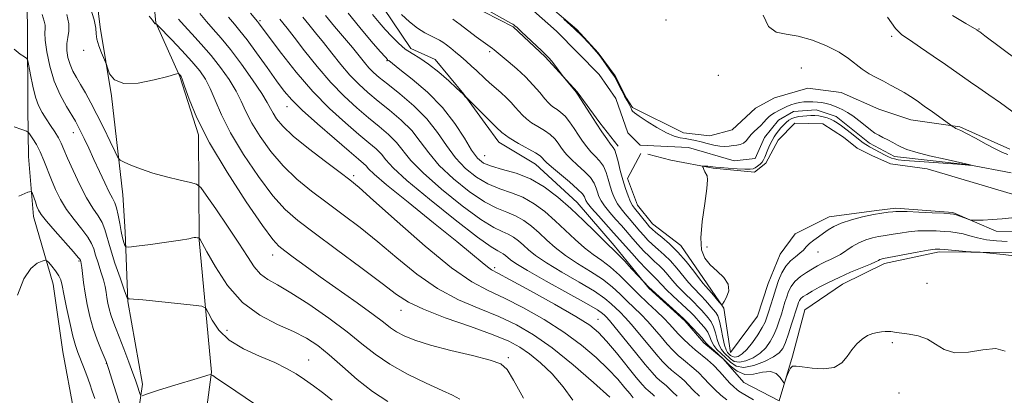
# Model space of a CAD drawing. Extents: x 2087300 to 2090200, y 357300 to 360200.
# Drawn here: x 2088108 to 2088430, y 358765 to 358888 of the extents above; entities that cross this region are included whole.
import ezdxf

# ---------------------------------------------------------------- set-up
doc = ezdxf.new("R2010")
doc.units = 0
doc.header["$MEASUREMENT"] = 0
doc.linetypes.add('rvrstm', pattern=[117.1, 50, -3.9, 0.5, -3.9, 0.5, -3.9, 0.5, -3.9, 50])
for name, color, linetype, lineweight in [('DTM HARD BREAKLINE', 7, 'Continuous', 0), ('DTM SPOT ELEVATION', 2, 'Continuous', 13), ('INDEX CONTOUR', 41, 'Continuous', 13), ('INTERMEDIATE CONTOUR', 44, 'Continuous', 0), ('STREAM - RIVER SINGLE LINE', 142, 'rvrstm', 0)]:
    doc.layers.add(name, color=color, linetype=linetype, lineweight=lineweight)

msp = doc.modelspace()

# ---------------------------------------------------------------- linework, layer by layer
at = {"layer": 'DTM HARD BREAKLINE'}
for points in [[(2088189.772, 359345.605, 1066.824), (2088180.099, 359310.08, 1069.134), (2088164.752, 359271.8, 1071.993), (2088154.025, 359236.123, 1076.257), (2088146.71, 359206.095, 1079.859), (2088143.096, 359175.159, 1083.332), (2088141.183, 359147.143, 1086.401), (2088129.998, 359114.372, 1088.743), (2088126.12, 359078.567, 1090.601), (2088118.626, 359033.885, 1093.217), (2088118.69, 358996.034, 1093.654), (2088109.92, 358961.325, 1095.737), (2088109.823, 358922.69, 1097.401), (2088110.795, 358885.475, 1099.452), (2088110.829, 358858.5, 1100.842), (2088111.052, 358842.92, 1103.248), (2088112.76, 358823.351, 1104.573), (2088119.178, 358801.2, 1106.802), (2088122.34, 358779.075, 1107.19), (2088125.857, 358759.696, 1108.143), (2088128.532, 358732.282, 1110.259), (2088130.082, 358682.395, 1113.279)], [(2088138.223, 358862.735, 1094.138), (2088134.536, 358885.158, 1093.847), (2088131.794, 358907.678, 1092.426), (2088131.442, 358927.766, 1091.957), (2088130.604, 358948.385, 1091.327), (2088129.574, 358974.643, 1089.276), (2088130.451, 359003.899, 1088.162), (2088135.613, 359029.401, 1087.305), (2088141.067, 359057.737, 1085.512), (2088141.407, 359073.97, 1085.222), (2088142.672, 359096.644, 1084.979), (2088148.333, 359116.96, 1083.849), (2088154.365, 359139.928, 1082.363), (2088158.073, 359167.481, 1078.567), (2088159.179, 359185.107, 1076.225), (2088165.728, 359205.862, 1073.705), (2088173.86, 359224.922, 1071.266), (2088177.081, 359242.959, 1070.297), (2088184.772, 359272.675, 1068.665), (2088193.863, 359302.849, 1065.968), (2088204.739, 359330.334, 1062.689)], [(2088159.415, 359115.198, 1082.103), (2088155.987, 359089.739, 1082.975), (2088153.002, 359063.865, 1084.171), (2088148.47, 359038.878, 1085.754), (2088142.151, 359017.489, 1086.335), (2088142.431, 358996.16, 1087.191), (2088141.801, 358962.546, 1089.275), (2088145.235, 358934.837, 1089.969), (2088150.465, 358910.865, 1089.905), (2088152.669, 358886.655, 1091.956), (2088160.568, 358869.098, 1094.121), (2088166.607, 358850.052, 1094.153)], [(2088303.848, 358846.245, 1067.524), (2088297.867, 358853.931, 1067.663), (2088290.502, 358864.066, 1067.91), (2088279.955, 358875.487, 1068.126), (2088269.583, 358885.267, 1068.126), (2088255.528, 358892.494, 1068.234), (2088246.477, 358898.494, 1068.342), (2088232.683, 358914.05, 1068.28), (2088226.106, 358924.181, 1068.003), (2088218.878, 358937.043, 1067.74), (2088208.186, 358953.249, 1067.586), (2088201.146, 358970.143, 1067.092), (2088200.36, 358981.636, 1066.876), (2088199.176, 358993.79, 1066.614), (2088198.503, 359004.423, 1066.46), (2088198.385, 359012.246, 1066.583), (2088199.725, 359023.279, 1066.552), (2088200.389, 359038.074, 1066.089), (2088199.744, 359047.642, 1065.318), (2088198.187, 359054.957, 1065.225), (2088193.083, 359063.942, 1065.611), (2088189.499, 359075.758, 1065.781), (2088189.426, 359082.303, 1065.827), (2088189.007, 359093.384, 1065.781)], [(2088431.954, 358845.358, 1070.568), (2088415.595, 358852.616, 1070.167), (2088399.563, 358854.866, 1069.165), (2088389.102, 358858.389, 1068.949), (2088376.824, 358863.783, 1068.888), (2088365.83, 358865.267, 1068.98), (2088355.004, 358862.103, 1069.15), (2088348.784, 358858.699, 1069.119), (2088341.143, 358851.616, 1068.98), (2088333.872, 358849.673, 1068.872), (2088325.211, 358850.643, 1068.595), (2088308.544, 358858.98, 1068.194), (2088306.623, 358861.961, 1068.163), (2088302.843, 358869.253, 1068.086), (2088297.354, 358876.764, 1068.039), (2088290.312, 358884.415, 1068.009), (2088278.054, 358894.974, 1068.07)], [(2088227.028, 358891.623, 1072.57), (2088236.063, 358878.26, 1073.341), (2088243.988, 358874.61, 1073.511), (2088253.46, 358863.245, 1073.959), (2088260.353, 358853.73, 1074.375), (2088264.856, 358847.582, 1074.622), (2088276.87, 358840.4, 1074.869), (2088290.492, 358827.876, 1075.239), (2088302.579, 358813.851, 1075.548), (2088313.89, 358799.895, 1076.088), (2088325.684, 358789.177, 1076.165), (2088331.857, 358781.997, 1076.505), (2088338.16, 358776.779, 1076.751), (2088344.929, 358769.011, 1076.613), (2088356.514, 358763.061, 1076.227), (2088360.85, 358777.671, 1075.625), (2088364.924, 358792.787, 1075.316), (2088377.226, 358801.193, 1074.884), (2088390.943, 358807.97, 1074.452), (2088408.789, 358811.767, 1074.329), (2088419.171, 358811.677, 1074.02), (2088442.814, 358811.533, 1073.866)], [(2088144.04, 358651.66, 1113.99), (2088142.421, 358671.175, 1113.522), (2088141.724, 358691.653, 1112.472), (2088141.286, 358711.093, 1108.579), (2088144.059, 358739.38, 1105.058), (2088148.378, 358768.491, 1101.52), (2088143.502, 358795.494, 1100.099), (2088142.697, 358818.281, 1097.385), (2088141.929, 358830.382, 1097.014), (2088138.223, 358862.735, 1094.138)], [(2088433.832, 358830.269, 1069.623), (2088404.922, 358838.839, 1068.867), (2088392.931, 358840.498, 1068.898), (2088386.85, 358843.255, 1068.975), (2088382.04, 358845.685, 1069.006), (2088377.566, 358849.252, 1069.021), (2088370.769, 358853.644, 1068.99), (2088361.678, 358853.826, 1068.805), (2088356.168, 358848.226, 1068.589), (2088352.152, 358840.687, 1068.327), (2088348.46, 358837.831, 1068.296), (2088334.977, 358839.058, 1068.111), (2088321.061, 358841.74, 1067.679), (2088313.52, 358843.67, 1067.494)], [(2088166.607, 358850.052, 1094.153), (2088166.92, 358815.558, 1098.078), (2088170.864, 358772.463, 1101.906), (2088166.435, 358738.769, 1106.397), (2088162.839, 358705.397, 1111.905), (2088157.703, 358672.588, 1115.038), (2088150.833, 358618.216, 1117.348), (2088150.298, 358580.304, 1118.479)], [(2088311.23, 358843.883, 1067.154), (2088306.95, 358835.769, 1067.154), (2088310.139, 358826.973, 1067.2), (2088315.133, 358820.881, 1067.17), (2088324.313, 358813.826, 1067.17), (2088332.96, 358801.264, 1067.447), (2088338.442, 358793.298, 1068.08), (2088340.641, 358778.914, 1068.172), (2088349.391, 358790.779, 1068.512), (2088352.88, 358801.416, 1068.651), (2088356.847, 358810.962, 1068.929), (2088361.737, 358817.663, 1069.037), (2088372.896, 358823.229, 1069.314), (2088388.37, 358825.315, 1069.746), (2088394.672, 358826.027, 1069.7), (2088413.314, 358824.59, 1069.87), (2088427.498, 358818.55, 1070.178), (2088443.362, 358818.254, 1070.333)]]:
    msp.add_polyline3d(points, dxfattribs=at)
at = {"layer": 'DTM SPOT ELEVATION'}
for p in [(2088186.77, 358887.33, 1083.73), (2088319.556, 358887.536, 1068.781), (2088421.85, 358884.61, 1074.09), (2088393.33, 358882.2, 1071.697), (2088129.16, 358877.67, 1094.25), (2088228.33, 358874.22, 1076.1), (2088261.81, 358877.15, 1070.292), (2088363.72, 358871.82, 1068.43), (2088336.63, 358869.49, 1068.711), (2088195.64, 358859.2, 1086.67), (2088125.71, 358850.73, 1098.67), (2088260.26, 358843.23, 1074.97), (2088217.43, 358836.69, 1087.64), (2088332.88, 358813.33, 1068.5), (2088190.88, 358810.78, 1094.65), (2088369.25, 358811.66, 1070.8), (2088127.56, 358808.75, 1104.21), (2088263.49, 358806.63, 1085.65), (2088404.81, 358801.49, 1074.577), (2088232.89, 358792.64, 1092.67), (2088297.27, 358789.72, 1085.16), (2088175.93, 358786.12, 1099.17), (2088393.451, 358782.082, 1076.263), (2088136.47, 358775.32, 1104.054), (2088202.65, 358776.42, 1099.23), (2088267.95, 358777.17, 1093.75), (2088395.67, 358765.6, 1076.474)]:
    msp.add_point(p, dxfattribs=at)
at = {"layer": 'INDEX CONTOUR'}
for points in [[(2088301.133, 358764.293, 1090), (2088295.848, 358769.042, 1090), (2088289.171, 358774.827, 1090), (2088282.323, 358780.371, 1090), (2088276.221, 358784.6879, 1090), (2088270.578, 358787.955, 1090), (2088264.803, 358790.641, 1090), (2088258.455, 358793.21, 1090), (2088251.682, 358796.109, 1090), (2088244.78, 358799.779, 1090), (2088238.011, 358804.4819, 1090), (2088231.488, 358809.767, 1090), (2088225.292, 358815.003, 1090), (2088219.475, 358819.696, 1090), (2088213.978, 358823.902, 1090), (2088208.717, 358827.814, 1090), (2088203.637, 358831.629, 1090), (2088198.801, 358835.5649, 1090), (2088194.304, 358839.846, 1090), (2088190.252, 358844.578, 1090), (2088186.793, 358849.4051, 1090), (2088184.083, 358853.856, 1090), (2088182.167, 358857.609, 1090), (2088180.6261, 358860.953, 1090), (2088178.924, 358864.325, 1090), (2088176.6481, 358868.053, 1090), (2088173.865, 358872.01, 1090), (2088170.7639, 358875.959, 1090), (2088167.552, 358879.673, 1090), (2088164.52, 358882.9751, 1090), (2088161.977, 358885.699, 1090), (2088160.111, 358887.841, 1090)], [(2088339.368, 358763.415, 1080), (2088337.427, 358764.969, 1080), (2088335.4441, 358766.742, 1080), (2088333.613, 358768.615, 1080), (2088331.907, 358770.467, 1080), (2088330.247, 358772.181, 1080), (2088328.569, 358773.679, 1080), (2088325.182, 358776.4159, 1080), (2088323.495, 358777.908, 1080), (2088321.76, 358779.617, 1080), (2088319.91, 358781.632, 1080), (2088317.897, 358783.991, 1080), (2088315.753, 358786.529, 1080), (2088313.531, 358789.0301, 1080), (2088311.278, 358791.336, 1080), (2088306.764, 358795.685, 1080), (2088304.484, 358797.954, 1080), (2088301.919, 358800.333, 1080), (2088298.759, 358802.812, 1080), (2088294.841, 358805.377, 1080), (2088290.598, 358807.984, 1080), (2088286.612, 358810.585, 1080), (2088283.32, 358813.133, 1080), (2088280.572, 358815.594, 1080), (2088278.072, 358817.939, 1080), (2088275.569, 358820.123, 1080), (2088272.993, 358822.041, 1080), (2088270.322, 358823.5771, 1080), (2088267.481, 358824.74, 1080), (2088264.197, 358826.051, 1080), (2088260.147, 358828.1549, 1080), (2088255.201, 358831.49, 1080), (2088250.0039, 358835.6479, 1080), (2088245.393, 358840.008, 1080), (2088241.943, 358844.071, 1080), (2088239.176, 358847.825, 1080), (2088236.351, 358851.375, 1080), (2088232.922, 358854.798, 1080), (2088229.127, 358858.05, 1080), (2088225.401, 358861.057, 1080), (2088222.0719, 358863.807, 1080), (2088219.049, 358866.532, 1080), (2088216.134, 358869.528, 1080), (2088213.183, 358872.984, 1080), (2088210.257, 358876.654, 1080), (2088207.474, 358880.188, 1080), (2088204.933, 358883.3069, 1080), (2088202.676, 358886.029, 1080), (2088200.728, 358888.448, 1080)], [(2088432.609, 358822.885, 1070), (2088429.385, 358822.527, 1070), (2088426.14, 358822.286, 1070), (2088423.21, 358822.151, 1070), (2088421.006, 358822.085, 1070), (2088419.77, 358822.067, 1070), (2088419.0771, 358822.148, 1070), (2088418.334, 358822.398, 1070), (2088414.412, 358823.833, 1070), (2088413.5571, 358824.097, 1070), (2088412.468, 358824.235, 1070), (2088410.302, 358824.359, 1070), (2088406.565, 358824.547, 1070), (2088402.157, 358824.758, 1070), (2088398.328, 358824.919, 1070), (2088395.986, 358824.975, 1070), (2088394.686, 358824.938, 1070), (2088393.64, 358824.8379, 1070), (2088392.18, 358824.687, 1070), (2088390.096, 358824.414, 1070), (2088387.296, 358823.932, 1070), (2088383.805, 358823.183, 1070), (2088380.112, 358822.232, 1070), (2088376.824, 358821.172, 1070), (2088374.383, 358820.084, 1070), (2088372.57, 358818.979, 1070), (2088371, 358817.855, 1070), (2088369.38, 358816.713, 1070), (2088367.795, 358815.575, 1070), (2088366.42, 358814.464, 1070), (2088365.357, 358813.398, 1070), (2088364.409, 358812.351, 1070), (2088363.305, 358811.291, 1070), (2088361.859, 358810.162, 1070), (2088360.234, 358808.8241, 1070), (2088358.678, 358807.115, 1070), (2088357.384, 358804.928, 1070), (2088356.3141, 358802.378, 1070), (2088355.377, 358799.635, 1070), (2088354.501, 358796.875, 1070), (2088353.043, 358792.096, 1070), (2088352.498, 358790.379, 1070), (2088351.875, 358788.821, 1070), (2088350.923, 358786.996, 1070), (2088349.482, 358784.633, 1070), (2088347.736, 358782.088, 1070), (2088345.958, 358779.874, 1070), (2088344.378, 358778.392, 1070), (2088343.053, 358777.604, 1070), (2088341.998, 358777.358, 1070), (2088341.211, 358777.503, 1070), (2088340.617, 358777.89, 1070), (2088340.122, 358778.366, 1070), (2088339.647, 358778.87, 1070), (2088339.162, 358779.704, 1070), (2088338.652, 358781.257, 1070), (2088338.106, 358783.736, 1070), (2088337.542, 358786.603, 1070), (2088336.982, 358789.133, 1070), (2088336.425, 358790.807, 1070), (2088335.773, 358791.9159, 1070), (2088334.903, 358792.954, 1070), (2088332.391, 358795.834, 1070), (2088331.009, 358797.346, 1070), (2088328.361, 358800.068, 1070), (2088326.8561, 358801.761, 1070), (2088323.097, 358806.406, 1070), (2088321.014, 358808.784, 1070), (2088318.934, 358810.823, 1070), (2088316.947, 358812.567, 1070), (2088315.142, 358814.133, 1070), (2088313.579, 358815.622, 1070), (2088312.217, 358817.0639, 1070), (2088310.985, 358818.47, 1070), (2088307.434, 358822.68, 1070), (2088306.131, 358824.182, 1070), (2088304.832, 358825.768, 1070), (2088303.657, 358827.452, 1070), (2088302.693, 358829.248, 1070), (2088301.91, 358831.177, 1070), (2088301.247, 358833.267, 1070), (2088300.6319, 358835.504, 1070), (2088299.938, 358837.737, 1070), (2088299.026, 358839.777, 1070), (2088297.807, 358841.4971, 1070), (2088296.391, 358843.011, 1070), (2088294.939, 358844.499, 1070), (2088293.571, 358846.11, 1070), (2088292.249, 358847.901, 1070), (2088290.899, 358849.901, 1070), (2088289.465, 358852.087, 1070), (2088287.989, 358854.231, 1070), (2088286.534, 358856.0521, 1070), (2088285.161, 358857.347, 1070), (2088283.923, 358858.232, 1070), (2088282.871, 358858.9031, 1070), (2088282.004, 358859.561, 1070), (2088281.113, 358860.4451, 1070), (2088279.936, 358861.799, 1070), (2088278.267, 358863.787, 1070), (2088276.117, 358866.243, 1070), (2088273.553, 358868.917, 1070), (2088270.7, 358871.562, 1070), (2088267.926, 358873.941, 1070), (2088263.3489, 358877.7521, 1070), (2088262.7681, 358878.205, 1070), (2088261.201, 358879.266, 1070), (2088259.7, 358880.344, 1070), (2088257.493, 358882.005, 1070), (2088252.2099, 358886.033, 1070), (2088249.852, 358887.788, 1070)], [(2088351.288, 358889.154, 1070), (2088353.023, 358885.412, 1070), (2088355.514, 358883.548, 1070), (2088358.762, 358882.857, 1070), (2088362.748, 358882.278, 1070), (2088367.349, 358880.988, 1070), (2088372.026, 358879.11, 1070), (2088376.138, 358877.001, 1070), (2088379.228, 358874.967, 1070), (2088383.6841, 358871.433, 1070), (2088385.905, 358869.987, 1070), (2088388.249, 358868.7, 1070), (2088390.624, 358867.489, 1070), (2088392.948, 358866.287, 1070), (2088395.194, 358865.068, 1070), (2088397.348, 358863.821, 1070), (2088399.428, 358862.521, 1070), (2088401.576, 358861.085, 1070), (2088403.966, 358859.418, 1070), (2088406.6611, 358857.5, 1070), (2088413.433, 358852.618, 1070), (2088413.829, 358852.361, 1070), (2088414.291, 358852.116, 1070), (2088414.856, 358851.885, 1070), (2088415.869, 358851.439, 1070), (2088417.753, 358850.491, 1070), (2088420.723, 358848.886, 1070), (2088424.18, 358847, 1070), (2088427.316, 358845.342, 1070), (2088429.561, 358844.275, 1070), (2088431.281, 358843.589, 1070)], [(2088210.3519, 358763.321, 1100), (2088207.229, 358765.792, 1100), (2088204.203, 358768, 1100), (2088201.32, 358770, 1100), (2088198.538, 358771.856, 1100), (2088195.453, 358773.67, 1100), (2088191.574, 358775.556, 1100), (2088186.646, 358777.627, 1100), (2088181.364, 358780.0139, 1100), (2088176.663, 358782.852, 1100), (2088173.269, 358786.144, 1100), (2088171.087, 358789.382, 1100), (2088169.816, 358791.93, 1100), (2088169.022, 358793.346, 1100), (2088167.737, 358793.973, 1100), (2088164.858, 358794.347, 1100), (2088153.723, 358795.507, 1100), (2088148.495, 358796.026, 1100), (2088145.404, 358796.294, 1100), (2088144.065, 358796.367, 1100), (2088143.669, 358796.35, 1100), (2088143.49, 358796.446, 1100), (2088143.155, 358797.23, 1100), (2088142.377, 358799.376, 1100), (2088140.991, 358803.259, 1100), (2088139.327, 358808.072, 1100), (2088137.838, 358812.708, 1100), (2088136.0831, 358819.047, 1100), (2088135.195, 358821.309, 1100), (2088133.872, 358823.51, 1100), (2088132.13, 358826.066, 1100), (2088130.064, 358829.398, 1100), (2088127.806, 358833.7069, 1100), (2088125.627, 358838.331, 1100), (2088123.838, 358842.385, 1100), (2088122.633, 358845.236, 1100), (2088121.764, 358847.235, 1100), (2088120.866, 358848.982, 1100), (2088119.669, 358850.948, 1100), (2088118.264, 358853.088, 1100), (2088116.836, 358855.227, 1100), (2088115.532, 358857.283, 1100), (2088114.374, 358859.5349, 1100), (2088113.348, 358862.3539, 1100), (2088112.45, 358865.91, 1100), (2088111.719, 358869.576, 1100), (2088111.202, 358872.525, 1100), (2088110.886, 358874.177, 1100), (2088110.512, 358874.938, 1100), (2088109.7571, 358875.458, 1100), (2088108.37, 358876.337, 1100), (2088106.368, 358877.959, 1100)]]:
    msp.add_polyline3d(points, dxfattribs=at)
at = {"layer": 'INTERMEDIATE CONTOUR'}
for points in [[(2088272.8631, 358763.8981, 1094), (2088269.693, 358769.805, 1094), (2088267.622, 358773.345, 1094), (2088265.541, 358775.181, 1094), (2088262.039, 358776.391, 1094), (2088256.207, 358777.8401, 1094), (2088249.147, 358779.5319, 1094), (2088242.465, 358781.255, 1094), (2088237.421, 358782.84, 1094), (2088233.8909, 358784.284, 1094), (2088231.4041, 358785.627, 1094), (2088229.424, 358786.976, 1094), (2088227.149, 358788.723, 1094), (2088223.709, 358791.325, 1094), (2088218.559, 358795.05, 1094), (2088206.464, 358803.639, 1094), (2088201.4829, 358807.217, 1094), (2088197.642, 358810.016, 1094), (2088194.8839, 358812.046, 1094), (2088192.972, 358813.569, 1094), (2088190.93, 358815.846, 1094), (2088187.602, 358820.386, 1094), (2088182.27, 358828.1361, 1094), (2088175.976, 358837.78, 1094), (2088170.201, 358847.436, 1094), (2088166.104, 358855.528, 1094), (2088163.556, 358861.696, 1094), (2088162.104, 358865.883, 1094), (2088161.333, 358868.159, 1094), (2088160.973, 358869.092, 1094), (2088160.793, 358869.376, 1094), (2088160.251, 358869.951, 1094), (2088160.034, 358870.005, 1094), (2088159.095, 358869.787, 1094), (2088156.628, 358869.107, 1094), (2088152.206, 358867.94, 1094), (2088146.9089, 358866.8941, 1094), (2088142.191, 358866.74, 1094), (2088139.171, 358867.97, 1094), (2088137.606, 358869.97, 1094), (2088136.918, 358871.848, 1094), (2088136.5809, 358872.973, 1094), (2088136.294, 358873.754, 1094), (2088134.985, 358876.755, 1094), (2088134.0619, 358879.087, 1094), (2088133.39, 358881.299, 1094), (2088133.174, 358883.055, 1094), (2088133.052, 358884.904, 1094), (2088132.523, 358887.614, 1094), (2088131.245, 358891.689, 1094)], [(2088286.098, 358887.83, 1068), (2088289.398, 358884.843, 1068), (2088292.213, 358882.098, 1068), (2088294.405, 358879.805, 1068), (2088296.831, 358877.133, 1068), (2088297.437, 358876.401, 1068), (2088298.164, 358875.419, 1068), (2088301.732, 358870.415, 1068), (2088302.427, 358869.418, 1068), (2088302.876, 358868.69, 1068), (2088303.372, 358867.741, 1068), (2088305.049, 358864.403, 1068), (2088305.95, 358862.655, 1068), (2088306.689, 358861.295, 1068), (2088307.672, 358859.54, 1068), (2088307.967, 358858.936, 1068), (2088308.353, 358858.0759, 1068), (2088308.594, 358857.748, 1068), (2088309.26, 358857.207, 1068), (2088310.772, 358856.147, 1068), (2088313.368, 358854.402, 1068), (2088316.553, 358852.381, 1068), (2088319.6469, 358850.636, 1068), (2088322.128, 358849.58, 1068), (2088324.0881, 358849.059, 1068), (2088325.773, 358848.784, 1068), (2088327.4049, 358848.507, 1068), (2088329.102, 358848.158, 1068), (2088330.956, 358847.715, 1068), (2088333.01, 358847.18, 1068), (2088335.114, 358846.6691, 1068), (2088337.072, 358846.323, 1068), (2088338.734, 358846.242, 1068), (2088340.1529, 358846.343, 1068), (2088341.434, 358846.505, 1068), (2088342.654, 358846.646, 1068), (2088343.797, 358846.865, 1068), (2088344.819, 358847.306, 1068), (2088345.703, 358848.0639, 1068), (2088346.526, 358849.04, 1068), (2088347.389, 358850.086, 1068), (2088348.365, 358851.087, 1068), (2088349.414, 358852.06, 1068), (2088350.463, 358853.052, 1068), (2088351.457, 358854.087, 1068), (2088352.393, 358855.0911, 1068), (2088353.2811, 358855.963, 1068), (2088354.134, 358856.637, 1068), (2088354.986, 358857.173, 1068), (2088356.8281, 358858.192, 1068), (2088357.874, 358858.742, 1068), (2088359.0341, 358859.291, 1068), (2088360.317, 358859.808, 1068), (2088361.696, 358860.253, 1068), (2088363.134, 358860.581, 1068), (2088364.599, 358860.763, 1068), (2088366.077, 358860.821, 1068), (2088367.557, 358860.79, 1068), (2088369.028, 358860.695, 1068), (2088370.4729, 358860.523, 1068), (2088371.875, 358860.252, 1068), (2088373.223, 358859.865, 1068), (2088374.551, 358859.378, 1068), (2088375.899, 358858.811, 1068), (2088377.314, 358858.161, 1068), (2088378.861, 358857.327, 1068), (2088380.61, 358856.185, 1068), (2088382.58, 358854.682, 1068), (2088384.583, 358853.056, 1068), (2088386.378, 358851.618, 1068), (2088387.811, 358850.59, 1068), (2088389.061, 358849.84, 1068), (2088390.393, 358849.149, 1068), (2088391.985, 358848.35, 1068), (2088393.676, 358847.487, 1068), (2088395.216, 358846.658, 1068), (2088396.533, 358845.921, 1068), (2088398.248, 358845.177, 1068), (2088401.1571, 358844.286, 1068), (2088405.689, 358843.175, 1068), (2088410.8051, 358842.029, 1068), (2088417.516, 358840.5709, 1068), (2088418.484, 358840.347, 1068), (2088419.68, 358840.0061, 1068), (2088418.409, 358840.131, 1068), (2088417.339, 358840.218, 1068), (2088414.851, 358840.391, 1068), (2088405.406, 358841.014, 1068), (2088400.702, 358841.3499, 1068), (2088397.441, 358841.633, 1068), (2088395.426, 358841.881, 1068), (2088394.1619, 358842.132, 1068), (2088393.2009, 358842.425, 1068), (2088392.284, 358842.817, 1068), (2088391.195, 358843.366, 1068), (2088386.002, 358846.12, 1068), (2088385.333, 358846.489, 1068), (2088384.821, 358846.802, 1068), (2088384.309, 358847.164, 1068), (2088383.584, 358847.723, 1068), (2088380.684, 358849.997, 1068), (2088378.692, 358851.541, 1068), (2088376.85, 358852.94, 1068), (2088375.458, 358853.941, 1068), (2088374.372, 358854.615, 1068), (2088373.339, 358855.114, 1068), (2088372.159, 358855.5569, 1068), (2088370.857, 358855.932, 1068), (2088369.517, 358856.193, 1068), (2088368.201, 358856.31, 1068), (2088366.896, 358856.312, 1068), (2088365.574, 358856.242, 1068), (2088364.22, 358856.129, 1068), (2088362.894, 358855.955, 1068), (2088361.673, 358855.6881, 1068), (2088360.612, 358855.297, 1068), (2088359.673, 358854.764, 1068), (2088358.796, 358854.07, 1068), (2088357.934, 358853.214, 1068), (2088357.095, 358852.261, 1068), (2088356.301, 358851.29, 1068), (2088355.567, 358850.3501, 1068), (2088354.87, 358849.348, 1068), (2088354.181, 358848.161, 1068), (2088353.485, 358846.722, 1068), (2088352.825, 358845.1941, 1068), (2088351.821, 358842.704, 1068), (2088351.413, 358841.844, 1068), (2088350.914, 358841.1009, 1068), (2088350.241, 358840.388, 1068), (2088349.467, 358839.744, 1068), (2088348.707, 358839.244, 1068), (2088347.989, 358838.94, 1068), (2088346.995, 358838.811, 1068), (2088345.3249, 358838.82, 1068), (2088342.765, 358838.925, 1068), (2088339.847, 358839.089, 1068), (2088337.294, 358839.271, 1068), (2088335.638, 358839.437, 1068), (2088333.951, 358839.669, 1068), (2088333.195, 358839.721, 1068), (2088332.449, 358839.742, 1068), (2088331.861, 358839.746, 1068), (2088331.545, 358839.729, 1068), (2088331.479, 358839.6071, 1068), (2088331.607, 358839.275, 1068), (2088331.873, 358838.675, 1068), (2088332.225, 358837.94, 1068), (2088332.958, 358836.601, 1068), (2088333.103, 358835.298, 1068), (2088332.862, 358832.459, 1068), (2088332.157, 358827.589, 1068), (2088331.342, 358821.726, 1068), (2088330.879, 358816.291, 1068), (2088331.144, 358812.365, 1068), (2088332.17, 358809.658, 1068), (2088333.907, 358807.542, 1068), (2088336.1909, 358805.49, 1068), (2088338.4129, 358803.383, 1068), (2088339.851, 358801.207, 1068), (2088340.014, 358798.997, 1068), (2088339.334, 358796.99, 1068), (2088338.476, 358795.476, 1068), (2088337.932, 358794.69, 1068), (2088337.517, 358794.654, 1068), (2088336.874, 358795.337, 1068), (2088334.438, 358798.1989, 1068), (2088332.42, 358800.517, 1068), (2088331.643, 358801.443, 1068), (2088330.467, 358802.955, 1068), (2088328.5641, 358805.457, 1068), (2088326.098, 358808.566, 1068), (2088323.355, 358811.704, 1068), (2088320.616, 358814.386, 1068), (2088318.148, 358816.511, 1068), (2088316.217, 358818.071, 1068), (2088314.976, 358819.119, 1068), (2088314.144, 358819.945, 1068), (2088313.331, 358820.897, 1068), (2088309.154, 358825.998, 1068), (2088308.529, 358826.911, 1068), (2088307.896, 358828.1521, 1068), (2088307.118, 358830.0261, 1068), (2088306.24, 358832.47, 1068), (2088305.353, 358835.324, 1068), (2088304.538, 358838.388, 1068), (2088303.826, 358841.271, 1068), (2088303.237, 358843.543, 1068), (2088302.753, 358844.94, 1068), (2088302.204, 358845.886, 1068), (2088301.385, 358846.979, 1068), (2088300.141, 358848.692, 1068), (2088298.53, 358851.012, 1068), (2088296.661, 358853.803, 1068), (2088294.672, 358856.871, 1068), (2088290.586, 358863.276, 1068), (2088290.258, 358863.752, 1068), (2088290.113, 358863.9, 1068), (2088285.901, 358869.0999, 1068), (2088283.136, 358872.734, 1068), (2088282.017, 358874.168, 1068), (2088281.163, 358875.193, 1068), (2088280.258, 358876.137, 1068), (2088278.864, 358877.474, 1068), (2088272.142, 358883.803, 1068), (2088270.806, 358885.038, 1068), (2088270.117, 358885.65, 1068), (2088269.78, 358885.918, 1068), (2088269.469, 358886.121, 1068), (2088268.753, 358886.531, 1068), (2088261.33, 358890.687, 1068)], [(2088228.576, 358762.862, 1098), (2088223.517, 358766.139, 1098), (2088218.481, 358770.074, 1098), (2088213.691, 358774.244, 1098), (2088209.377, 358778.067, 1098), (2088205.622, 358781.115, 1098), (2088201.936, 358783.567, 1098), (2088197.679, 358785.759, 1098), (2088192.435, 358788.065, 1098), (2088186.659, 358791.017, 1098), (2088181.026, 358795.185, 1098), (2088176.124, 358800.81, 1098), (2088172.204, 358806.806, 1098), (2088169.429, 358811.757, 1098), (2088167.867, 358814.615, 1098), (2088167.1981, 358815.8031, 1098), (2088167.006, 358816.111, 1098), (2088166.93, 358816.207, 1098), (2088166.827, 358816.258, 1098), (2088166.609, 358816.31, 1098), (2088166.2211, 358816.39, 1098), (2088165.731, 358816.455, 1098), (2088165.243, 358816.448, 1098), (2088164.71, 358816.314, 1098), (2088163.489, 358816.0199, 1098), (2088160.79, 358815.537, 1098), (2088156.212, 358814.869, 1098), (2088150.911, 358814.157, 1098), (2088146.432, 358813.575, 1098), (2088143.922, 358813.28, 1098), (2088142.935, 358813.347, 1098), (2088142.622, 358813.835, 1098), (2088142.289, 358814.8, 1098), (2088141.848, 358816.295, 1098), (2088141.362, 358818.371, 1098), (2088140.881, 358820.986, 1098), (2088140.396, 358823.729, 1098), (2088139.883, 358826.093, 1098), (2088139.3, 358827.776, 1098), (2088138.535, 358829.276, 1098), (2088137.455, 358831.296, 1098), (2088135.982, 358834.333, 1098), (2088134.254, 358838.072, 1098), (2088132.462, 358841.993, 1098), (2088130.779, 358845.636, 1098), (2088129.305, 358848.77, 1098), (2088128.124, 358851.222, 1098), (2088127.247, 358852.954, 1098), (2088126.391, 358854.473, 1098), (2088123.457, 358859.3021, 1098), (2088121.426, 358863.067, 1098), (2088119.514, 358867.528, 1098), (2088118.05, 358872.412, 1098), (2088117.076, 358877.101, 1098), (2088116.56, 358880.891, 1098), (2088116.434, 358883.298, 1098), (2088116.488, 358884.732, 1098), (2088116.473, 358885.822, 1098), (2088116.182, 358887.182, 1098), (2088115.562, 358889.366, 1098)], [(2088252.093, 358763.62, 1096), (2088249.732, 358764.94, 1096), (2088246.279, 358766.432, 1096), (2088241.099, 358768.784, 1096), (2088235.004, 358771.805, 1096), (2088229.17, 358775.081, 1096), (2088224.411, 358778.321, 1096), (2088220.101, 358781.721, 1096), (2088215.254, 358785.599, 1096), (2088209.226, 358790.092, 1096), (2088202.748, 358794.615, 1096), (2088196.892, 358798.405, 1096), (2088192.476, 358800.947, 1096), (2088189.3, 358802.731, 1096), (2088186.9091, 358804.495, 1096), (2088184.844, 358806.891, 1096), (2088182.639, 358810.208, 1096), (2088179.824, 358814.647, 1096), (2088176.158, 358820.172, 1096), (2088172.316, 358825.796, 1096), (2088169.203, 358830.294, 1096), (2088167.3801, 358832.797, 1096), (2088166.051, 358833.864, 1096), (2088164.074, 358834.409, 1096), (2088160.638, 358835.178, 1096), (2088156.233, 358836.2421, 1096), (2088151.68, 358837.504, 1096), (2088147.684, 358838.849, 1096), (2088144.507, 358840.097, 1096), (2088142.298, 358841.0501, 1096), (2088141.072, 358841.669, 1096), (2088140.312, 358842.552, 1096), (2088139.366, 358844.458, 1096), (2088137.75, 358847.876, 1096), (2088135.66, 358852.227, 1096), (2088133.457, 358856.667, 1096), (2088131.442, 358860.511, 1096), (2088129.659, 358863.716, 1096), (2088128.0921, 358866.4, 1096), (2088126.729, 358868.697, 1096), (2088125.58, 358870.805, 1096), (2088124.658, 358872.937, 1096), (2088123.988, 358875.241, 1096), (2088123.618, 358877.602, 1096), (2088123.606, 358879.841, 1096), (2088123.937, 358881.86, 1096), (2088124.295, 358883.9039, 1096), (2088124.293, 358886.3, 1096), (2088123.644, 358889.351, 1096)], [(2088289.021, 358763.25, 1092), (2088285.884, 358767.693, 1092), (2088282.259, 358771.842, 1092), (2088278.462, 358775.483, 1092), (2088274.907, 358778.439, 1092), (2088271.753, 358780.656, 1092), (2088268.138, 358782.545, 1092), (2088262.947, 358784.64, 1092), (2088255.5589, 358787.3061, 1092), (2088247.346, 358790.244, 1092), (2088240.177, 358792.991, 1092), (2088235.29, 358795.302, 1092), (2088231.421, 358797.826, 1092), (2088226.675, 358801.4301, 1092), (2088219.761, 358806.632, 1092), (2088211.794, 358812.548, 1092), (2088204.493, 358817.944, 1092), (2088199.102, 358822.011, 1092), (2088194.965, 358825.632, 1092), (2088190.953, 358830.116, 1092), (2088186.261, 358836.357, 1092), (2088181.384, 358843.593, 1092), (2088177.142, 358850.646, 1092), (2088174.136, 358856.569, 1092), (2088172.091, 358861.324, 1092), (2088170.514, 358865.104, 1092), (2088168.943, 358868.154, 1092), (2088167.043, 358870.9391, 1092), (2088164.508, 358873.976, 1092), (2088161.217, 358877.572, 1092), (2088157.786, 358881.183, 1092), (2088153.4731, 358885.632, 1092), (2088152.888, 358886.2089, 1092), (2088152.754, 358886.277, 1092), (2088152.659, 358886.254, 1092), (2088152.541, 358886.242, 1092), (2088152.431, 358886.268, 1092), (2088152.341, 358886.36, 1092), (2088152.013, 358886.879, 1092), (2088151.579, 358887.473, 1092), (2088150.514, 358888.834, 1092)], [(2088308.791, 358764.09, 1088), (2088307.748, 358765.338, 1088), (2088306.088, 358767.367, 1088), (2088303.728, 358770.1141, 1088), (2088300.605, 358773.448, 1088), (2088296.666, 358777.234, 1088), (2088291.863, 358781.312, 1088), (2088286.154, 358785.522, 1088), (2088279.627, 358789.674, 1088), (2088272.885, 358793.483, 1088), (2088266.66, 358796.642, 1088), (2088261.351, 358799.115, 1088), (2088256.017, 358801.975, 1088), (2088249.384, 358806.568, 1088), (2088240.731, 358813.662, 1088), (2088231.556, 358821.708, 1088), (2088223.91, 358828.576, 1088), (2088219.19, 358832.761, 1088), (2088216.163, 358835.257, 1088), (2088212.942, 358837.684, 1088), (2088208.171, 358841.2481, 1088), (2088202.636, 358845.499, 1088), (2088197.655, 358849.576, 1088), (2088194.243, 358852.799, 1088), (2088192.201, 358855.218, 1088), (2088191.024, 358857.066, 1088), (2088190.199, 358858.65, 1088), (2088189.16, 358860.581, 1088), (2088187.334, 358863.547, 1088), (2088184.354, 358867.949, 1088), (2088180.704, 358873.064, 1088), (2088177.077, 358877.883, 1088), (2088174.015, 358881.642, 1088), (2088171.464, 358884.552, 1088), (2088169.218, 358887.065, 1088), (2088167.098, 358889.612, 1088)], [(2088315.757, 358764.631, 1086), (2088315.061, 358765.253, 1086), (2088313.654, 358766.389, 1086), (2088312.891, 358767.088, 1086), (2088311.729, 358768.356, 1086), (2088309.763, 358770.708, 1086), (2088303.305, 358778.706, 1086), (2088300.077, 358782.603, 1086), (2088297.483, 358785.426, 1086), (2088294.554, 358787.798, 1086), (2088289.986, 358790.672, 1086), (2088283.033, 358794.659, 1086), (2088275.191, 358799.012, 1086), (2088268.516, 358802.642, 1086), (2088264.512, 358804.778, 1086), (2088262.476, 358805.907, 1086), (2088261.155, 358806.834, 1086), (2088259.373, 358808.316, 1086), (2088256.275, 358810.925, 1086), (2088251.082, 358815.189, 1086), (2088243.5, 358821.283, 1086), (2088235.16, 358827.968, 1086), (2088228.172, 358833.6561, 1086), (2088224.096, 358837.165, 1086), (2088222.274, 358838.941, 1086), (2088221.492, 358839.842, 1086), (2088220.635, 358840.679, 1086), (2088218.979, 358842.095, 1086), (2088215.896, 358844.687, 1086), (2088211.083, 358848.777, 1086), (2088205.535, 358853.582, 1086), (2088200.574, 358858.04, 1086), (2088197.143, 358861.422, 1086), (2088194.67, 358864.319, 1086), (2088192.205, 358867.6571, 1086), (2088189.0641, 358872.043, 1086), (2088185.623, 358876.822, 1086), (2088182.527, 358881.024, 1086), (2088180.223, 358883.972, 1086), (2088178.376, 358886.1741, 1086), (2088176.458, 358888.432, 1086)], [(2088323.16, 358764.577, 1084), (2088321.665, 358766.0531, 1084), (2088320.587, 358767.1481, 1084), (2088319.563, 358768.0609, 1084), (2088317.497, 358769.732, 1084), (2088316.409, 358770.715, 1084), (2088314.941, 358772.276, 1084), (2088312.701, 358774.912, 1084), (2088309.499, 358778.854, 1084), (2088302.93, 358787.029, 1084), (2088301.013, 358789.332, 1084), (2088299.985, 358790.479, 1084), (2088299.404, 358791.061, 1084), (2088298.739, 358791.654, 1084), (2088297.095, 358792.767, 1084), (2088293.485, 358794.893, 1084), (2088287.414, 358798.281, 1084), (2088280.337, 358802.1931, 1084), (2088274.196, 358805.645, 1084), (2088270.453, 358807.8951, 1084), (2088268.625, 358809.169, 1084), (2088267.017, 358810.57, 1084), (2088266.265, 358811.131, 1084), (2088265.485, 358811.579, 1084), (2088264.484, 358812.0551, 1084), (2088262.3211, 358813.388, 1084), (2088257.873, 358816.584, 1084), (2088250.578, 358822.19, 1084), (2088242.139, 358828.925, 1084), (2088234.824, 358835.053, 1084), (2088230.315, 358839.253, 1084), (2088227.942, 358841.876, 1084), (2088226.445, 358843.686, 1084), (2088224.731, 358845.386, 1084), (2088222.362, 358847.413, 1084), (2088219.064, 358850.143, 1084), (2088214.681, 358853.874, 1084), (2088209.52, 358858.592, 1084), (2088204.007, 358864.208, 1084), (2088198.584, 358870.483, 1084), (2088193.758, 358876.571, 1084), (2088190.054, 358881.473, 1084), (2088186.265, 358886.58, 1084), (2088185.923, 358887.017, 1084), (2088183.699, 358889.799, 1084)], [(2088330.477, 358764.621, 1082), (2088328.386, 358766.596, 1082), (2088325.417, 358769.664, 1082), (2088324.066, 358770.87, 1082), (2088321.339, 358773.074, 1082), (2088319.952, 358774.311, 1082), (2088318.351, 358775.946, 1082), (2088316.305, 358778.272, 1082), (2088313.698, 358781.4219, 1082), (2088310.859, 358784.895, 1082), (2088308.231, 358788.03, 1082), (2088306.145, 358790.334, 1082), (2088304.5, 358791.996, 1082), (2088301.611, 358794.804, 1082), (2088299.507, 358796.55, 1082), (2088296.122, 358798.853, 1082), (2088291.128, 358801.8289, 1082), (2088285.467, 358805.088, 1082), (2088280.404, 358808.115, 1082), (2088276.886, 358810.514, 1082), (2088274.598, 358812.382, 1082), (2088272.91, 358813.936, 1082), (2088271.293, 358815.347, 1082), (2088269.629, 358816.586, 1082), (2088267.904, 358817.5779, 1082), (2088265.9831, 358818.398, 1082), (2088263.259, 358819.719, 1082), (2088259.01, 358822.37, 1082), (2088252.889, 358826.84, 1082), (2088246.071, 358832.286, 1082), (2088240.109, 358837.53, 1082), (2088236.1289, 358841.662, 1082), (2088231.398, 358847.53, 1082), (2088228.826, 358850.092, 1082), (2088225.744, 358852.732, 1082), (2088222.233, 358855.6, 1082), (2088218.37, 358858.849, 1082), (2088214.228, 358862.637, 1082), (2088209.88, 358867.122, 1082), (2088205.459, 358872.2991, 1082), (2088201.344, 358877.496, 1082), (2088197.978, 358881.877, 1082), (2088195.67, 358884.83, 1082), (2088193.244, 358887.849, 1082)], [(2088348.081, 358763.351, 1078), (2088343.869, 358765.858, 1078), (2088343.328, 358766.221, 1078), (2088342.628, 358766.748, 1078), (2088341.669, 358767.588, 1078), (2088340.412, 358768.864, 1078), (2088337.028, 358772.675, 1078), (2088335.076, 358774.698, 1078), (2088333.071, 358776.487, 1078), (2088329.024, 358779.759, 1078), (2088327.0381, 358781.504, 1078), (2088325.169, 358783.287, 1078), (2088323.514, 358784.991, 1078), (2088320.647, 358788.162, 1078), (2088318.832, 358790.031, 1078), (2088316.41, 358792.338, 1078), (2088313.532, 358795.03, 1078), (2088310.443, 358797.9981, 1078), (2088307.356, 358801.104, 1078), (2088304.332, 358804.116, 1078), (2088301.396, 358806.772, 1078), (2088298.554, 358808.925, 1078), (2088295.728, 358810.8799, 1078), (2088292.82, 358813.055, 1078), (2088289.754, 358815.7521, 1078), (2088283.233, 358821.943, 1078), (2088279.844, 358824.899, 1078), (2088276.357, 358827.497, 1078), (2088272.741, 358829.576, 1078), (2088268.98, 358831.083, 1078), (2088265.135, 358832.3819, 1078), (2088261.285, 358833.941, 1078), (2088257.5131, 358836.141, 1078), (2088253.937, 358839.009, 1078), (2088250.677, 358842.485, 1078), (2088247.757, 358846.48, 1078), (2088244.793, 358850.799, 1078), (2088241.304, 358855.219, 1078), (2088237.017, 358859.504, 1078), (2088232.509, 358863.369, 1078), (2088228.5691, 358866.5139, 1078), (2088225.775, 358868.764, 1078), (2088223.87, 358870.427, 1078), (2088222.389, 358871.934, 1078), (2088220.906, 358873.669, 1078), (2088219.1699, 358875.812, 1078), (2088216.97, 358878.4991, 1078), (2088211.145, 358885.4111, 1078), (2088208.212, 358889.048, 1078)], [(2088430.426, 358779.322, 1076), (2088427.357, 358780.114, 1076), (2088423.136, 358779.761, 1076), (2088418.378, 358778.992, 1076), (2088413.948, 358778.777, 1076), (2088410.476, 358779.792, 1076), (2088407.656, 358781.548, 1076), (2088404.954, 358783.265, 1076), (2088401.995, 358784.337, 1076), (2088399.06, 358784.865, 1076), (2088396.594, 358785.129, 1076), (2088394.913, 358785.354, 1076), (2088392.988, 358785.6999, 1076), (2088392.134, 358785.758, 1076), (2088391.159, 358785.7319, 1076), (2088390.007, 358785.634, 1076), (2088388.639, 358785.45, 1076), (2088387.091, 358785.072, 1076), (2088385.414, 358784.368, 1076), (2088383.666, 358783.235, 1076), (2088381.932, 358781.681, 1076), (2088380.301, 358779.741, 1076), (2088378.772, 358777.529, 1076), (2088376.984, 358775.4549, 1076), (2088374.4859, 358774.006, 1076), (2088371.041, 358773.515, 1076), (2088367.284, 358773.704, 1076), (2088364.065, 358774.14, 1076), (2088362.013, 358774.433, 1076), (2088360.874, 358774.356, 1076), (2088360.174, 358773.722, 1076), (2088359.5319, 358772.456, 1076), (2088358.943, 358770.927, 1076), (2088358.495, 358769.614, 1076), (2088358.231, 358768.915, 1076), (2088357.997, 358768.896, 1076), (2088356.8281, 358770.731, 1076), (2088355.562, 358771.965, 1076), (2088353.666, 358772.639, 1076), (2088351.097, 358772.389, 1076), (2088348.167, 358771.804, 1076), (2088345.276, 358771.712, 1076), (2088342.734, 358772.714, 1076), (2088340.494, 358774.509, 1076), (2088338.419, 358776.567, 1076), (2088336.43, 358778.438, 1076), (2088333.364, 358781.147, 1076), (2088332.594, 358781.937, 1076), (2088332.029, 358782.644, 1076), (2088331.223, 358783.628, 1076), (2088329.883, 358785.113, 1076), (2088328.314, 358786.783, 1076), (2088326.137, 358789.055, 1076), (2088325.327, 358789.829, 1076), (2088323.886, 358791.132, 1076), (2088313.845, 358800.177, 1076), (2088310.427, 358803.927, 1076), (2088308.378, 358806.146, 1076), (2088305.914, 358808.785, 1076), (2088303.699, 358811.0941, 1076), (2088302.169, 358812.58, 1076), (2088300.847, 358813.789, 1076), (2088299.028, 358815.525, 1076), (2088296.1881, 358818.371, 1076), (2088292.519, 358822.02, 1076), (2088288.395, 358825.946, 1076), (2088284.1201, 358829.675, 1076), (2088279.721, 358832.952, 1076), (2088275.159, 358835.575, 1076), (2088270.479, 358837.426, 1076), (2088266.073, 358838.7131, 1076), (2088262.422, 358839.726, 1076), (2088259.825, 358840.791, 1076), (2088257.869, 358842.371, 1076), (2088255.962, 358844.963, 1076), (2088253.577, 358848.884, 1076), (2088250.464, 358853.732, 1076), (2088246.437, 358858.923, 1076), (2088241.514, 358863.899, 1076), (2088236.526, 358868.2, 1076), (2088232.506, 358871.391, 1076), (2088228.839, 358874.261, 1076), (2088228.612, 358874.402, 1076), (2088228.423, 358874.587, 1076), (2088227.741, 358875.352, 1076), (2088226.073, 358877.254, 1076), (2088223.124, 358880.642, 1076), (2088219.398, 358885.039, 1076), (2088215.599, 358889.759, 1076)], [(2088434.943, 358810.262, 1074), (2088429.703, 358810.887, 1074), (2088423.194, 358811.5599, 1074), (2088422.213, 358811.649, 1074), (2088421.737, 358811.667, 1074), (2088419.275, 358811.7259, 1074), (2088418.694, 358811.777, 1074), (2088410.57, 358812.562, 1074), (2088409.012, 358812.6709, 1074), (2088407.537, 358812.596, 1074), (2088405.261, 358812.254, 1074), (2088401.64, 358811.612, 1074), (2088390.573, 358809.591, 1074), (2088390.214, 358809.511, 1074), (2088389.81, 358809.391, 1074), (2088389.396, 358809.219, 1074), (2088388.93, 358808.964, 1074), (2088388.049, 358808.517, 1074), (2088386.315, 358807.746, 1074), (2088379.85, 358805.0789, 1074), (2088376.073, 358803.425, 1074), (2088372.604, 358801.7459, 1074), (2088369.626, 358800.178, 1074), (2088367.25, 358798.856, 1074), (2088365.539, 358797.869, 1074), (2088364.383, 358797.124, 1074), (2088363.628, 358796.484, 1074), (2088363.132, 358795.837, 1074), (2088362.802, 358795.167, 1074), (2088362.561, 358794.482, 1074), (2088360.551, 358788.067, 1074), (2088359.536, 358784.962, 1074), (2088358.549, 358782.167, 1074), (2088357.662, 358780.183, 1074), (2088356.506, 358778.75, 1074), (2088354.601, 358777.418, 1074), (2088351.668, 358775.901, 1074), (2088348.219, 358774.568, 1074), (2088344.968, 358773.952, 1074), (2088342.459, 358774.417, 1074), (2088340.564, 358775.649, 1074), (2088337.502, 358778.582, 1074), (2088336.171, 358779.891, 1074), (2088335.127, 358781.184, 1074), (2088334.4321, 358782.537, 1074), (2088333.867, 358783.964, 1074), (2088333.143, 358785.463, 1074), (2088332.0629, 358787.011, 1074), (2088330.8, 358788.494, 1074), (2088328.672, 358790.802, 1074), (2088327.682, 358791.831, 1074), (2088326.26, 358793.203, 1074), (2088321.787, 358797.329, 1074), (2088319.636, 358799.373, 1074), (2088318.113, 358800.942, 1074), (2088316.333, 358802.944, 1074), (2088315.571, 358803.698, 1074), (2088314.545, 358804.679, 1074), (2088312.992, 358806.257, 1074), (2088310.786, 358808.628, 1074), (2088308.362, 358811.302, 1074), (2088302.39, 358818.004, 1074), (2088297.44, 358823.484, 1074), (2088295.1789, 358826.053, 1074), (2088293.844, 358827.69, 1074), (2088293.251, 358828.593, 1074), (2088292.819, 358829.738, 1074), (2088292.161, 358830.669, 1074), (2088290.604, 358832.247, 1074), (2088287.9161, 358834.611, 1074), (2088282.0481, 358839.537, 1074), (2088280.429, 358840.947, 1074), (2088279.687, 358841.68, 1074), (2088279.052, 358842.519, 1074), (2088278.329, 358843.135, 1074), (2088276.821, 358844.094, 1074), (2088271.254, 358847.192, 1074), (2088268.267, 358849.021, 1074), (2088265.857, 358850.795, 1074), (2088264.075, 358852.363, 1074), (2088262.862, 358853.577, 1074), (2088261.451, 358855.0589, 1074), (2088260.569, 358855.876, 1074), (2088259.603, 358856.811, 1074), (2088254.159, 358862.274, 1074), (2088254.072, 358862.328, 1074), (2088253.985, 358862.359, 1074), (2088253.869, 358862.422, 1074), (2088253.739, 358862.534, 1074), (2088253.609, 358862.705, 1074), (2088253.354, 358863.092, 1074), (2088253.157, 358863.307, 1074), (2088251.05, 358865.254, 1074), (2088248.456, 358867.63, 1074), (2088245.195, 358870.498, 1074), (2088241.886, 358873.149, 1074), (2088239.013, 358875.073, 1074), (2088236.527, 358876.547, 1074), (2088234.242, 358878.048, 1074), (2088232.009, 358879.939, 1074), (2088229.825, 358882.137, 1074), (2088227.718, 358884.443, 1074), (2088225.681, 358886.757, 1074), (2088223.556, 358889.346, 1074)], [(2088431.0809, 358815.178, 1072), (2088427.578, 358815.345, 1072), (2088424.264, 358815.701, 1072), (2088421.364, 358816.29, 1072), (2088418.858, 358816.98, 1072), (2088416.664, 358817.601, 1072), (2088414.673, 358818.022, 1072), (2088412.675, 358818.283, 1072), (2088410.436, 358818.46, 1072), (2088407.789, 358818.609, 1072), (2088404.847, 358818.677, 1072), (2088401.794, 358818.586, 1072), (2088398.813, 358818.293, 1072), (2088396.085, 358817.893, 1072), (2088393.793, 358817.516, 1072), (2088390.527, 358817.036, 1072), (2088388.935, 358816.761, 1072), (2088386.989, 358816.331, 1072), (2088384.7951, 358815.677, 1072), (2088382.55, 358814.744, 1072), (2088380.419, 358813.518, 1072), (2088376.573, 358810.938, 1072), (2088374.849, 358809.971, 1072), (2088373.259, 358809.22, 1072), (2088371.809, 358808.572, 1072), (2088370.469, 358807.919, 1072), (2088369.0809, 358807.168, 1072), (2088367.454, 358806.231, 1072), (2088365.487, 358805.0441, 1072), (2088363.438, 358803.646, 1072), (2088361.659, 358802.103, 1072), (2088360.407, 358800.472, 1072), (2088359.577, 358798.784, 1072), (2088358.969, 358797.059, 1072), (2088358.412, 358795.303, 1072), (2088357.226, 358791.444, 1072), (2088356.525, 358789.223, 1072), (2088355.705, 358786.892, 1072), (2088354.736, 358784.581, 1072), (2088353.572, 358782.408, 1072), (2088352.121, 358780.419, 1072), (2088350.2801, 358778.646, 1072), (2088348.023, 358777.147, 1072), (2088345.636, 358776.086, 1072), (2088343.4831, 358775.655, 1072), (2088341.835, 358775.96, 1072), (2088340.591, 358776.77, 1072), (2088338.575, 358778.726, 1072), (2088337.667, 358779.7969, 1072), (2088336.889, 358781.22, 1072), (2088336.269, 358783.136, 1072), (2088335.704, 358785.283, 1072), (2088335.062, 358787.298, 1072), (2088334.244, 358788.909, 1072), (2088333.286, 358790.205, 1072), (2088331.206, 358792.548, 1072), (2088330.037, 358793.833, 1072), (2088328.635, 358795.275, 1072), (2088325.074, 358798.698, 1072), (2088323.246, 358800.567, 1072), (2088321.596, 358802.447, 1072), (2088320.097, 358804.245, 1072), (2088318.674, 358805.864, 1072), (2088317.252, 358807.26, 1072), (2088315.746, 358808.623, 1072), (2088314.067, 358810.195, 1072), (2088312.183, 358812.125, 1072), (2088310.289, 358814.183, 1072), (2088308.6389, 358816.043, 1072), (2088306.26, 358818.803, 1072), (2088304.912, 358820.342, 1072), (2088303.107, 358822.365, 1072), (2088301.136, 358824.626, 1072), (2088299.418, 358826.752, 1072), (2088298.269, 358828.469, 1072), (2088297.5801, 358829.885, 1072), (2088297.141, 358831.209, 1072), (2088296.726, 358832.621, 1072), (2088296.05, 358834.203, 1072), (2088294.815, 358836.0119, 1072), (2088292.862, 358838.054, 1072), (2088290.579, 358840.137, 1072), (2088288.493, 358842.018, 1072), (2088287, 358843.529, 1072), (2088285.968, 358844.79, 1072), (2088285.136, 358845.998, 1072), (2088284.259, 358847.303, 1072), (2088283.1589, 358848.683, 1072), (2088281.677, 358850.073, 1072), (2088279.736, 358851.418, 1072), (2088277.589, 358852.712, 1072), (2088275.569, 358853.962, 1072), (2088273.931, 358855.178, 1072), (2088272.594, 358856.404, 1072), (2088271.399, 358857.688, 1072), (2088270.193, 358859.071, 1072), (2088268.863, 358860.558, 1072), (2088267.307, 358862.146, 1072), (2088265.476, 358863.815, 1072), (2088261.754, 358867.014, 1072), (2088260.257, 358868.371, 1072), (2088257.54, 358870.975, 1072), (2088255.9551, 358872.4651, 1072), (2088254.22, 358874.045, 1072), (2088252.438, 358875.602, 1072), (2088250.707, 358877.0401, 1072), (2088249.105, 358878.312, 1072), (2088247.706, 358879.386, 1072), (2088246.536, 358880.25, 1072), (2088245.428, 358880.9699, 1072), (2088244.169, 358881.6311, 1072), (2088242.58, 358882.344, 1072), (2088240.624, 358883.325, 1072), (2088238.299, 358884.815, 1072), (2088235.668, 358886.934, 1072), (2088233.06, 358889.301, 1072)], [(2088391.894, 358888.4789, 1072), (2088394.54, 358884.787, 1072), (2088396.599, 358882.737, 1072), (2088399.073, 358881.008, 1072), (2088402.666, 358878.593, 1072), (2088406.86, 358875.739, 1072), (2088410.838, 358873.003, 1072), (2088419.051, 358867.2609, 1072), (2088421.824, 358865.359, 1072), (2088425.065, 358863.121, 1072), (2088428.888, 358860.414, 1072), (2088437.909, 358853.848, 1072)], [(2088413.146, 358888.978, 1074), (2088417.521, 358886.385, 1074), (2088421.081, 358884.299, 1074), (2088421.729, 358883.863, 1074), (2088422.075, 358883.611, 1074), (2088423.8, 358882.329, 1074), (2088445.535, 358866.091, 1074)], [(2088147.7549, 358764.711, 1102), (2088147.618, 358765.094, 1102), (2088146.5261, 358768.516, 1102), (2088146.067, 358769.828, 1102), (2088145.226, 358772.132, 1102), (2088143.88, 358775.751, 1102), (2088142.272, 358780.017, 1102), (2088140.74, 358784.011, 1102), (2088139.5471, 358787.037, 1102), (2088138.6691, 358789.297, 1102), (2088138.007, 358791.213, 1102), (2088137.478, 358793.125, 1102), (2088137.056, 358795.036, 1102), (2088136.729, 358796.861, 1102), (2088136.4631, 358798.577, 1102), (2088136.135, 358800.392, 1102), (2088135.598, 358802.574, 1102), (2088134.769, 358805.268, 1102), (2088133.822, 358808.139, 1102), (2088132.992, 358810.727, 1102), (2088132.401, 358812.7351, 1102), (2088131.721, 358814.502, 1102), (2088130.507, 358816.526, 1102), (2088128.4749, 358819.174, 1102), (2088125.976, 358822.296, 1102), (2088123.522, 358825.609, 1102), (2088121.513, 358828.886, 1102), (2088119.909, 358832.111, 1102), (2088118.559, 358835.322, 1102), (2088116.135, 358841.608, 1102), (2088114.922, 358844.414, 1102), (2088113.665, 358846.808, 1102), (2088112.505, 358848.7, 1102), (2088111.622, 358850.009, 1102), (2088111.065, 358850.735, 1102), (2088110.368, 358851.183, 1102), (2088108.934, 358851.738, 1102), (2088106.348, 358852.635, 1102)], [(2088144.45, 358750.937, 1104), (2088138.998, 358768.112, 1104), (2088137.234, 358773.582, 1104), (2088136.794, 358774.907, 1104), (2088136.413, 358775.912, 1104), (2088134.786, 358779.742, 1104), (2088133.509, 358782.977, 1104), (2088132.225, 358786.7091, 1104), (2088131.14, 358790.634, 1104), (2088130.274, 358794.553, 1104), (2088129.603, 358798.299, 1104), (2088129.102, 358801.697, 1104), (2088128.478, 358806.692, 1104), (2088128.291, 358807.983, 1104), (2088128.161, 358808.637, 1104), (2088128.0761, 358808.938, 1104), (2088127.9449, 358809.212, 1104), (2088127.357, 358809.964, 1104), (2088125.819, 358811.7419, 1104), (2088119.822, 358818.526, 1104), (2088116.98, 358821.8209, 1104), (2088115.242, 358824.004, 1104), (2088114.358, 358825.406, 1104), (2088113.843, 358826.622, 1104), (2088113.313, 358828.09, 1104), (2088112.354, 358830.846, 1104), (2088111.969, 358831.459, 1104), (2088110.823, 358831.234, 1104), (2088107.9341, 358829.979, 1104)], [(2088132.736, 358763.776, 1106), (2088131.918, 358766.25, 1106), (2088131.087, 358768.622, 1106), (2088130.093, 358771.324, 1106), (2088129.023, 358774.146, 1106), (2088127.18, 358778.857, 1106), (2088126.408, 358781.119, 1106), (2088125.559, 358784.248, 1106), (2088124.547, 358788.679, 1106), (2088123.516, 358793.604, 1106), (2088122.669, 358797.906, 1106), (2088122.127, 358800.7661, 1106), (2088121.672, 358802.562, 1106), (2088121.007, 358803.972, 1106), (2088119.941, 358805.508, 1106), (2088118.717, 358807.03, 1106), (2088117.686, 358808.231, 1106), (2088117.064, 358808.8749, 1106), (2088116.521, 358809.003, 1106), (2088115.591, 358808.724, 1106), (2088113.948, 358808.015, 1106), (2088111.809, 358806.319, 1106), (2088109.531, 358802.948, 1106), (2088107.433, 358797.5859, 1106)], [(2088188.025, 358760.052, 1102), (2088175.8529, 358768.249, 1102), (2088172.693, 358770.394, 1102), (2088171.341, 358771.33, 1102), (2088170.955, 358771.614, 1102), (2088170.699, 358771.677, 1102), (2088169.76, 358771.447, 1102), (2088167.335, 358770.726, 1102), (2088157.801, 358767.847, 1102), (2088153.197, 358766.427, 1102), (2088150.283, 358765.486, 1102), (2088148.809, 358764.965, 1102), (2088148.1859, 358764.7119, 1102)]]:
    msp.add_polyline3d(points, dxfattribs=at)
at = {"layer": 'STREAM - RIVER SINGLE LINE'}
msp.add_polyline3d([(2088432.396, 358837.535, 1068.272), (2088418.48, 358840.245, 1067.973), (2088394.239, 358842.932, 1067.511), (2088386.056, 358847.234, 1067.541), (2088375.193, 358855.961, 1067.466), (2088368.645, 358858.143, 1067.392), (2088361.158, 358857.654, 1067.302), (2088356.239, 358854.789, 1067.287), (2088351.75, 358849.131, 1067.257), (2088348.691, 358842.262, 1067.093), (2088341.837, 358841.507, 1067.004), (2088326.825, 358845.861, 1067.004), (2088311.086, 358846.643, 1066.69), (2088306.979, 358850.7, 1066.661), (2088303.14, 358861.829, 1066.661), (2088297.689, 358869.686, 1066.616), (2088283.67, 358883.925, 1066.571), (2088271.115, 358895.096, 1066.467)], dxfattribs=at)

doc.saveas('drawing.dxf')
